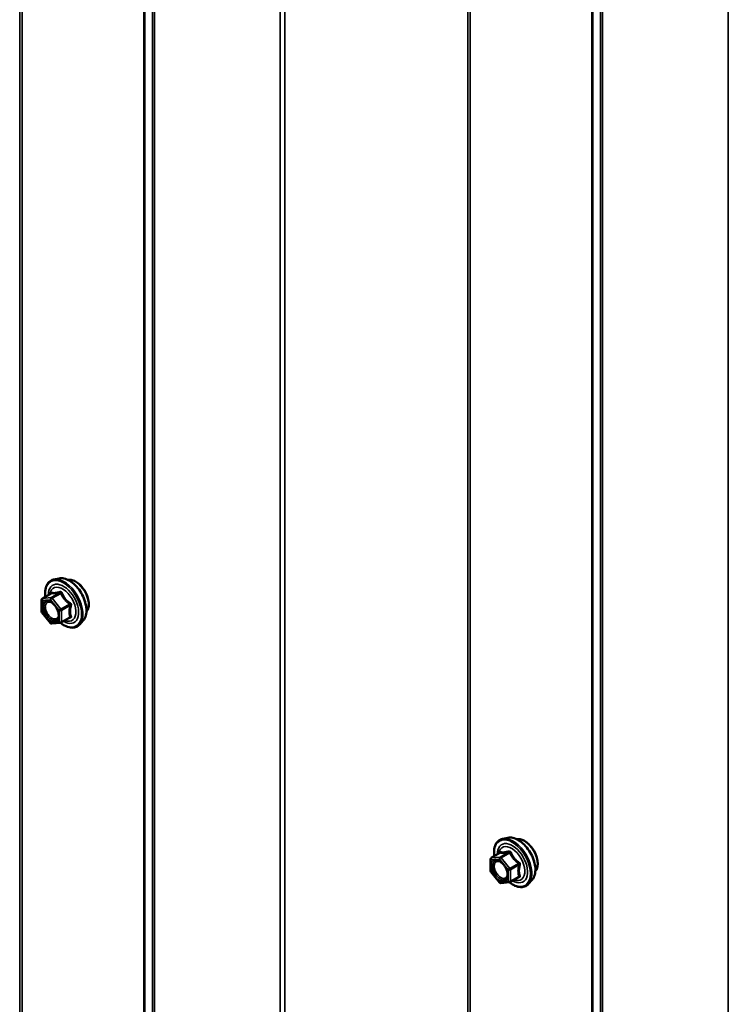
# Model space of a CAD drawing. Units: inches. Extents: x 0.6 to 33.4, y 0.6 to 21.4.
# Drawn here: x 30.8 to 31.6, y 15.7 to 16.8 of the extents above; entities that cross this region are included whole.
import ezdxf

# ---------------------------------------------------------------- set-up
doc = ezdxf.new("R2010")
doc.units = ezdxf.units.IN
doc.header["$LTSCALE"] = 2
doc.header["$MEASUREMENT"] = 0
doc.layers.add('Visible (ANSI)', color=7, linetype='Continuous', lineweight=50)
doc.layers.add('Visible Narrow (ANSI)', color=7, linetype='Continuous', lineweight=35)

msp = doc.modelspace()

# ---------------------------------------------------------------- linework, layer by layer
at = {"layer": 'Visible (ANSI)'}
for p, q in [((30.830762, 16.186148), (30.824859, 16.184945)), ((30.81189, 16.163334), (30.821703, 16.169)), ((30.81099, 16.148765), (30.81099, 16.161775)), ((30.821145, 16.135498), (30.811387, 16.147637)), ((30.832466, 16.135704), (30.822708, 16.134833)), ((30.833206, 16.135938), (30.843019, 16.141604)), ((30.858276, 16.138494), (30.854282, 16.133983)), ((31.339879, 15.89221), (31.333976, 15.891007)), ((31.320107, 15.854826), (31.320107, 15.867837)), ((31.321007, 15.869395), (31.33082, 15.875061)), ((31.330262, 15.841559), (31.320504, 15.853698)), ((31.342323, 15.841999), (31.352136, 15.847665)), ((31.367393, 15.844555), (31.363399, 15.840044)), ((31.341583, 15.841765), (31.331825, 15.840894))]:
    msp.add_line(p, q, dxfattribs=at)
for centre, start, end in [((30.81279, 16.161775), 120, 180), ((30.81279, 16.148765), 180, 218.793977), ((30.822548, 16.136625), 218.793977, 275.103909), ((30.832306, 16.137497), 275.103909, 300), ((31.321907, 15.867837), 120, 180), ((31.321907, 15.854826), 180, 218.793977), ((31.331665, 15.842687), 218.793977, 275.103909), ((31.341423, 15.843558), 275.103909, 300)]:
    msp.add_arc(centre, 0.0018, start, end, dxfattribs=at)
for points, knots in [([(30.815337, 16.165324), (30.815135, 16.166822), (30.815036, 16.168284), (30.815055, 16.172349), (30.815445, 16.174809), (30.816971, 16.179055), (30.818099, 16.180853), (30.820937, 16.183514), (30.822613, 16.184413), (30.824597, 16.18489), (30.824728, 16.184919), (30.824859, 16.184945)], [6.63977329, 6.63977329, 6.63977329, 6.63977329, 6.81217823, 6.81217823, 7.13781194, 7.13781194, 7.45809247, 7.45809247, 7.76159418, 7.76159418, 7.78280325, 7.78280325, 7.78280325, 7.78280325]), ([(30.830762, 16.186148), (30.832558, 16.186514), (30.834477, 16.186462), (30.838562, 16.185576), (30.84074, 16.184668), (30.845077, 16.18207), (30.847234, 16.180354), (30.851267, 16.176321), (30.853142, 16.174008), (30.856435, 16.169021), (30.857854, 16.16635), (30.860106, 16.1609), (30.860938, 16.158122), (30.861921, 16.152707), (30.862069, 16.150073), (30.861617, 16.14521), (30.861019, 16.142976), (30.859536, 16.140121), (30.858952, 16.139258), (30.858276, 16.138494)], [1.49961795, 1.49961795, 1.49961795, 1.49961795, 1.79160341, 1.79160341, 2.11323713, 2.11323713, 2.44531558, 2.44531558, 2.7761039, 2.7761039, 3.10543437, 3.10543437, 3.43511513, 3.43511513, 3.76667391, 3.76667391, 4.09736954, 4.09736954, 4.25996858, 4.25996858, 4.25996858, 4.25996858]), ([(30.841068, 16.184378), (30.841523, 16.18447), (30.84199, 16.184525), (30.843919, 16.184606), (30.845456, 16.184336), (30.848645, 16.183177), (30.850301, 16.182256), (30.853522, 16.179863), (30.855086, 16.178387), (30.857958, 16.175043), (30.859266, 16.173176), (30.861505, 16.169238), (30.862436, 16.167167), (30.863828, 16.163018), (30.864289, 16.16094), (30.864683, 16.156973), (30.864615, 16.155084), (30.863929, 16.1517), (30.863313, 16.150198), (30.86226, 16.148739), (30.862082, 16.148516), (30.861895, 16.148304)], [1.50068247, 1.50068247, 1.50068247, 1.50068247, 1.60211703, 1.60211703, 1.91111136, 1.91111136, 2.23687805, 2.23687805, 2.56475607, 2.56475607, 2.8913165, 2.8913165, 3.2173135, 3.2173135, 3.54395379, 3.54395379, 3.87189003, 3.87189003, 4.19704723, 4.19704723, 4.25890407, 4.25890407, 4.25890407, 4.25890407]), ([(30.821932, 16.169184), (30.821932, 16.169184), (30.82193, 16.169182), (30.821921, 16.16917), (30.821902, 16.169148), (30.821829, 16.169083), (30.821777, 16.169043), (30.821703, 16.169)], [0.0502213327, 0.0502213327, 0.0502213327, 0.0502213327, 0.053570787, 0.053570787, 0.0633858398, 0.0633858398, 0.0724892101, 0.0724892101, 0.0724892101, 0.0724892101]), ([(30.818425, 16.160392), (30.819113, 16.160356), (30.819926, 16.160153), (30.821598, 16.159386), (30.822443, 16.158859), (30.824127, 16.157508), (30.824965, 16.156683), (30.826538, 16.154806), (30.827272, 16.153751), (30.828547, 16.151525), (30.829087, 16.150353), (30.829911, 16.148031), (30.830197, 16.146881), (30.830497, 16.144741), (30.830514, 16.14375), (30.830319, 16.142032), (30.830107, 16.141307), (30.829818, 16.140722), (30.82981, 16.140705), (30.829801, 16.140688)], [1.66744698, 1.66744698, 1.66744698, 1.66744698, 1.99182821, 1.99182821, 2.28668967, 2.28668967, 2.58420351, 2.58420351, 2.88593996, 2.88593996, 3.18920936, 3.18920936, 3.4908008, 3.4908008, 3.78802103, 3.78802103, 4.08312076, 4.08312076, 4.09213955, 4.09213955, 4.09213955, 4.09213955]), ([(30.854282, 16.133983), (30.852999, 16.132534), (30.851402, 16.131467), (30.847813, 16.130258), (30.845835, 16.130103), (30.841602, 16.130669), (30.839335, 16.131432), (30.835482, 16.133442), (30.833893, 16.134478), (30.832341, 16.135693)], [4.25996858, 4.25996858, 4.25996858, 4.25996858, 4.566296, 4.566296, 4.86902835, 4.86902835, 5.18784543, 5.18784543, 5.41202281, 5.41202281, 5.41202281, 5.41202281]), ([(31.324454, 15.871386), (31.324252, 15.872883), (31.324153, 15.874345), (31.324172, 15.87841), (31.324562, 15.880871), (31.326088, 15.885117), (31.327216, 15.886914), (31.330054, 15.889575), (31.33173, 15.890475), (31.333714, 15.890951), (31.333844, 15.89098), (31.333976, 15.891007)], [6.63977329, 6.63977329, 6.63977329, 6.63977329, 6.81217823, 6.81217823, 7.13781194, 7.13781194, 7.45809247, 7.45809247, 7.76159418, 7.76159418, 7.78280325, 7.78280325, 7.78280325, 7.78280325]), ([(31.339879, 15.89221), (31.341675, 15.892576), (31.343594, 15.892523), (31.347679, 15.891638), (31.349857, 15.89073), (31.354194, 15.888131), (31.356351, 15.886415), (31.360383, 15.882382), (31.362258, 15.880069), (31.365551, 15.875082), (31.366971, 15.872411), (31.369223, 15.866961), (31.370055, 15.864183), (31.371038, 15.858769), (31.371186, 15.856134), (31.370734, 15.851271), (31.370136, 15.849037), (31.368653, 15.846182), (31.368069, 15.845319), (31.367393, 15.844555)], [1.49961795, 1.49961795, 1.49961795, 1.49961795, 1.79160341, 1.79160341, 2.11323713, 2.11323713, 2.44531558, 2.44531558, 2.7761039, 2.7761039, 3.10543437, 3.10543437, 3.43511513, 3.43511513, 3.76667391, 3.76667391, 4.09736954, 4.09736954, 4.25996858, 4.25996858, 4.25996858, 4.25996858]), ([(31.350185, 15.890439), (31.35064, 15.890531), (31.351107, 15.890586), (31.353036, 15.890667), (31.354573, 15.890397), (31.357762, 15.889238), (31.359418, 15.888317), (31.362639, 15.885924), (31.364203, 15.884448), (31.367075, 15.881104), (31.368383, 15.879237), (31.370622, 15.875299), (31.371553, 15.873228), (31.372945, 15.869079), (31.373405, 15.867001), (31.3738, 15.863034), (31.373732, 15.861146), (31.373046, 15.857761), (31.37243, 15.856259), (31.371377, 15.854801), (31.371199, 15.854578), (31.371012, 15.854365)], [1.50068247, 1.50068247, 1.50068247, 1.50068247, 1.60211703, 1.60211703, 1.91111136, 1.91111136, 2.23687805, 2.23687805, 2.56475607, 2.56475607, 2.8913165, 2.8913165, 3.2173135, 3.2173135, 3.54395379, 3.54395379, 3.87189003, 3.87189003, 4.19704723, 4.19704723, 4.25890407, 4.25890407, 4.25890407, 4.25890407]), ([(31.327542, 15.866453), (31.32823, 15.866417), (31.329042, 15.866214), (31.330715, 15.865448), (31.33156, 15.86492), (31.333244, 15.86357), (31.334082, 15.862745), (31.335655, 15.860867), (31.336389, 15.859812), (31.337664, 15.857586), (31.338204, 15.856414), (31.339028, 15.854092), (31.339314, 15.852942), (31.339614, 15.850802), (31.339631, 15.849811), (31.339436, 15.848094), (31.339224, 15.847368), (31.338935, 15.846784), (31.338927, 15.846766), (31.338918, 15.846749)], [1.66744698, 1.66744698, 1.66744698, 1.66744698, 1.99182821, 1.99182821, 2.28668967, 2.28668967, 2.58420351, 2.58420351, 2.88593996, 2.88593996, 3.18920936, 3.18920936, 3.4908008, 3.4908008, 3.78802103, 3.78802103, 4.08312076, 4.08312076, 4.09213955, 4.09213955, 4.09213955, 4.09213955]), ([(31.331048, 15.875245), (31.331048, 15.875245), (31.331047, 15.875244), (31.331037, 15.875232), (31.331019, 15.875209), (31.330946, 15.875145), (31.330894, 15.875104), (31.33082, 15.875061)], [0.0502213327, 0.0502213327, 0.0502213327, 0.0502213327, 0.053570787, 0.053570787, 0.0633858398, 0.0633858398, 0.0724892101, 0.0724892101, 0.0724892101, 0.0724892101]), ([(31.363399, 15.840044), (31.362116, 15.838595), (31.360519, 15.837528), (31.35693, 15.836319), (31.354952, 15.836165), (31.350719, 15.83673), (31.348452, 15.837493), (31.344599, 15.839503), (31.34301, 15.840539), (31.341458, 15.841754)], [4.25996858, 4.25996858, 4.25996858, 4.25996858, 4.566296, 4.566296, 4.86902835, 4.86902835, 5.18784543, 5.18784543, 5.41202281, 5.41202281, 5.41202281, 5.41202281])]:
    msp.add_open_spline(points, degree=3, knots=knots, dxfattribs=at)
at = {"layer": 'Visible Narrow (ANSI)'}
for p, q in [((30.786157, 13.749729), (30.786157, 18.648708)), ((30.788819, 13.749055), (30.788819, 18.648034)), ((30.926931, 13.669316), (30.926931, 18.568295)), ((30.928099, 13.667779), (30.928099, 18.566758)), ((30.936743, 13.548004), (30.936743, 18.446984)), ((30.939079, 13.54493), (30.939079, 18.44391)), ((31.08161, 13.46264), (31.08161, 18.361619)), ((31.086934, 13.461291), (31.086934, 18.360271)), ((31.29439, 13.4563), (31.29439, 18.35528)), ((31.297052, 13.455626), (31.297052, 18.354606)), ((31.435164, 13.375887), (31.435164, 18.274867)), ((31.436332, 13.37435), (31.436332, 18.27333)), ((31.444976, 13.254576), (31.444976, 18.153555)), ((31.447312, 13.251502), (31.447312, 18.150481)), ((31.589848, 13.169209), (31.589848, 18.068188)), ((30.812153, 16.163416), (30.82179, 16.168979)), ((30.831548, 16.169851), (30.821912, 16.164287)), ((30.823184, 16.163552), (30.832821, 16.169116)), ((30.811517, 16.161041), (30.821275, 16.161912)), ((30.811517, 16.14803), (30.811517, 16.161041)), ((30.821912, 16.164287), (30.812153, 16.163416)), ((30.821275, 16.161912), (30.831033, 16.149773)), ((30.832942, 16.151413), (30.823184, 16.163552)), ((30.842579, 16.156977), (30.832942, 16.151413)), ((30.821275, 16.135891), (30.811517, 16.14803)), ((30.831033, 16.149773), (30.831033, 16.136762)), ((30.833579, 16.149773), (30.843216, 16.155337)), ((30.833579, 16.136762), (30.833579, 16.149773)), ((30.831033, 16.136762), (30.821275, 16.135891)), ((30.843216, 16.142326), (30.833579, 16.136762)), ((31.320634, 15.867102), (31.330392, 15.867973)), ((31.320634, 15.854091), (31.320634, 15.867102)), ((31.32127, 15.869477), (31.330907, 15.875041)), ((31.331028, 15.870348), (31.32127, 15.869477)), ((31.330392, 15.867973), (31.34015, 15.855834)), ((31.340665, 15.875912), (31.331028, 15.870348)), ((31.332301, 15.869614), (31.341938, 15.875177)), ((31.342059, 15.857474), (31.332301, 15.869614)), ((31.34015, 15.855834), (31.34015, 15.842823)), ((31.351696, 15.863038), (31.342059, 15.857474)), ((31.342696, 15.855834), (31.352333, 15.861398)), ((31.342696, 15.842823), (31.342696, 15.855834)), ((31.330392, 15.841952), (31.320634, 15.854091)), ((31.352333, 15.848387), (31.342696, 15.842823)), ((31.34015, 15.842823), (31.330392, 15.841952))]:
    msp.add_line(p, q, dxfattribs=at)
for centre, major_axis, ratio, start_param, end_param in [((30.835842, 16.157311), (-0.0145, 0.025115), 0.57735027, 2.20165662, 7.2194205), ((30.835842, 16.157311), (0.01216, -0.021062), 0.57735027, 5.49750622, 10.21045705), ((30.835014, 16.156834), (-0.010553, 0.018278), 0.57735027, 2.52275577, 6.90202219), ((30.836732, 16.157825), (-0.014983, 0.025951), 0.57735027, 3.33221366, 6.0925643), ((30.841864, 16.160789), (-0.01401, 0.024267), 0.57735027, 3.33221366, 6.0925643), ((30.849277, 16.165068), (-0.010625, 0.018403), 0.57735027, 3.35353737, 6.07124059), ((30.821154, 16.17062), (-0.000421, -0.00175), 0.93495827, 0.63812177, 1.58473842), ((30.830912, 16.171491), (0.000403, -0.001754), 0.55414286, 0.25667676, 1.20329341), ((30.833458, 16.170022), (-0.001669, -0.000674), 0.38990943, 1.02837504, 1.97499168), ((30.81279, 16.161775), (-0.0018, 0), 0.57735027, 0, 0.78539816), ((30.81279, 16.161775), (-0.00016, 0.001793), 0.78867513, 0.35087941, 1.92167574), ((30.81279, 16.161775), (-0.0009, 0.001559), 0.57735027, 6.02138592, 6.28318531), ((30.817686, 16.158583), (-0.000162, 0.001793), 0.78884643, 5.06228998, 6.17253231), ((30.822548, 16.162647), (-0.00016, 0.001793), 0.78867513, 0.35087941, 1.92167574), ((30.822548, 16.162647), (0.001403, 0.001128), 0.21132487, 0.93888201, 2.50967834), ((30.822548, 16.162647), (-0.0009, 0.001559), 0.57735027, 4.97418837, 6.02138592), ((30.843216, 16.157882), (0.001052, 0.00146), 0.00909402, 4.05029679, 4.99691344), ((30.81279, 16.148765), (-0.0018, 0), 0.57735027, 0, 0.78539816), ((30.81279, 16.148765), (-0.001403, -0.001128), 0.21132487, 5.65127099, 6.28318531), ((30.832306, 16.150508), (-0.001403, -0.001128), 0.21132487, 4.08047467, 5.65127099), ((30.832306, 16.150508), (0.0018, 0), 0.57735027, 3.92699082, 5.49778714), ((30.832306, 16.150508), (-0.0009, 0.001559), 0.57735027, 3.92699082, 4.97418837), ((30.844489, 16.154602), (-0.001743, 0.000449), 0.35464113, 4.67102701, 5.61764366), ((30.822548, 16.136625), (-0.001403, -0.001128), 0.21132487, 5.65127099, 6.28318531), ((30.822548, 16.136625), (0.00016, -0.001793), 0.78867513, 5.06326839, 6.28318531), ((30.832306, 16.137497), (-0.0018, 0), 0.57735027, 0.78539816, 2.35619449), ((30.832306, 16.137497), (0.00016, -0.001793), 0.78867513, 5.06326839, 6.28318531), ((30.832306, 16.137497), (0.0009, -0.001559), 0.57735027, 0, 0.78539816), ((30.843216, 16.13978), (-0.000403, 0.001754), 0.55414286, 5.59324542, 6.17144595), ((30.844489, 16.141591), (0.00169, 0.00062), 0.73545655, 1.17501597, 2.12163262), ((31.344958, 15.863372), (-0.0145, 0.025115), 0.57735027, 2.20165662, 7.2194205), ((31.345849, 15.863886), (-0.014983, 0.025951), 0.57735027, 3.33221366, 6.0925643), ((31.350981, 15.86685), (-0.01401, 0.024267), 0.57735027, 3.33221366, 6.0925643), ((31.358393, 15.871129), (-0.010625, 0.018403), 0.57735027, 3.35353737, 6.07124059), ((31.344958, 15.863372), (0.01216, -0.021062), 0.57735027, 5.49750622, 10.21045705), ((31.344131, 15.862895), (-0.010553, 0.018278), 0.57735027, 2.52275577, 6.90202219), ((31.340029, 15.877552), (0.000403, -0.001754), 0.55414286, 0.25667676, 1.20329341), ((31.321907, 15.867837), (-0.0018, 0), 0.57735027, 0, 0.78539816), ((31.321907, 15.867837), (-0.00016, 0.001793), 0.78867513, 0.35087941, 1.92167574), ((31.321907, 15.867837), (-0.0009, 0.001559), 0.57735027, 6.02138592, 6.28318531), ((31.326803, 15.864644), (-0.000162, 0.001793), 0.78884643, 5.06228998, 6.17253231), ((31.331665, 15.868708), (-0.00016, 0.001793), 0.78867513, 0.35087941, 1.92167574), ((31.331665, 15.868708), (0.001403, 0.001128), 0.21132487, 0.93888201, 2.50967834), ((31.330271, 15.876681), (-0.000421, -0.00175), 0.93495827, 0.63812177, 1.58473842), ((31.331665, 15.868708), (-0.0009, 0.001559), 0.57735027, 4.97418837, 6.02138592), ((31.342575, 15.876083), (-0.001669, -0.000674), 0.38990943, 1.02837504, 1.97499168), ((31.321907, 15.854826), (-0.0018, 0), 0.57735027, 0, 0.78539816), ((31.341423, 15.856569), (-0.001403, -0.001128), 0.21132487, 4.08047467, 5.65127099), ((31.341423, 15.856569), (0.0018, 0), 0.57735027, 3.92699082, 5.49778714), ((31.341423, 15.856569), (-0.0009, 0.001559), 0.57735027, 3.92699082, 4.97418837), ((31.352333, 15.863944), (0.001052, 0.00146), 0.00909402, 4.05029679, 4.99691344), ((31.353605, 15.860663), (-0.001743, 0.000449), 0.35464113, 4.67102701, 5.61764366), ((31.321907, 15.854826), (-0.001403, -0.001128), 0.21132487, 5.65127099, 6.28318531), ((31.352333, 15.845842), (-0.000403, 0.001754), 0.55414286, 5.59324542, 6.17144595), ((31.353605, 15.847652), (0.00169, 0.00062), 0.73545655, 1.17501597, 2.12163262), ((31.331665, 15.842687), (-0.001403, -0.001128), 0.21132487, 5.65127099, 6.28318531), ((31.331665, 15.842687), (0.00016, -0.001793), 0.78867513, 5.06326839, 6.28318531), ((31.341423, 15.843558), (-0.0018, 0), 0.57735027, 0.78539816, 2.35619449), ((31.341423, 15.843558), (0.00016, -0.001793), 0.78867513, 5.06326839, 6.28318531), ((31.341423, 15.843558), (0.0009, -0.001559), 0.57735027, 0, 0.78539816)]:
    msp.add_ellipse(centre, major_axis=major_axis, ratio=ratio, start_param=start_param, end_param=end_param, dxfattribs=at)
for centre in [(30.821275, 16.148901), (31.330392, 15.854963)]:
    msp.add_ellipse(centre, major_axis=(-0.00688, 0.011917), ratio=0.57735027, dxfattribs=at)
for points, knots in [([(30.821703, 16.169), (30.821707, 16.169002), (30.821711, 16.169004), (30.821748, 16.169021), (30.821774, 16.169011), (30.82179, 16.168979)], [0.0724892101, 0.0724892101, 0.0724892101, 0.0724892101, 0.074882683, 0.074882683, 0.0972319665, 0.0972319665, 0.0972319665, 0.0972319665]), ([(30.822796, 16.17025), (30.822701, 16.170281), (30.822601, 16.170276), (30.822348, 16.170161), (30.822193, 16.170001), (30.821942, 16.169572), (30.821842, 16.169341), (30.821746, 16.169057), (30.82174, 16.169038), (30.821733, 16.169018)], [-0.0972319665, -0.0972319665, -0.0972319665, -0.0972319665, -0.074882683, -0.074882683, -0.0416014905, -0.0416014905, -0.0160005733, -0.0160005733, -0.0141378468, -0.0141378468, -0.0141378468, -0.0141378468]), ([(30.82179, 16.168979), (30.82206, 16.168915), (30.822353, 16.168861), (30.823472, 16.168724), (30.824457, 16.168715), (30.825639, 16.16882), (30.82682, 16.168926), (30.828202, 16.169146), (30.830294, 16.16957), (30.830914, 16.169705), (30.831548, 16.169851)], [0.380638971, 0.380638971, 0.380638971, 0.380638971, 0.439991171, 0.439991171, 0.58703534, 0.58703534, 0.58703534, 0.734079509, 0.734079509, 0.79343171, 0.79343171, 0.79343171, 0.79343171]), ([(30.831964, 16.171069), (30.831358, 16.17091), (30.830769, 16.170763), (30.828786, 16.170302), (30.827489, 16.170067), (30.826386, 16.169969), (30.825283, 16.16987), (30.824368, 16.169907), (30.823323, 16.170098), (30.823049, 16.170168), (30.822796, 16.17025)], [-0.79343171, -0.79343171, -0.79343171, -0.79343171, -0.734079509, -0.734079509, -0.58703534, -0.58703534, -0.58703534, -0.439991171, -0.439991171, -0.380638971, -0.380638971, -0.380638971, -0.380638971]), ([(30.831548, 16.169851), (30.831658, 16.169885), (30.831766, 16.169908), (30.832035, 16.169933), (30.832187, 16.169917), (30.83249, 16.169799), (30.832624, 16.169675), (30.832768, 16.169393), (30.832805, 16.169261), (30.832821, 16.169116)], [0, 0, 0, 0, 0.0160005733, 0.0160005733, 0.0416014905, 0.0416014905, 0.074882683, 0.074882683, 0.0972319665, 0.0972319665, 0.0972319665, 0.0972319665]), ([(30.834356, 16.169688), (30.834265, 16.169931), (30.834147, 16.170156), (30.833789, 16.170642), (30.833516, 16.170867), (30.832971, 16.1711), (30.832717, 16.171147), (30.832292, 16.171137), (30.832127, 16.171112), (30.831964, 16.171069)], [-0.0972319665, -0.0972319665, -0.0972319665, -0.0972319665, -0.074882683, -0.074882683, -0.0416014905, -0.0416014905, -0.0160005733, -0.0160005733, 0, 0, 0, 0]), ([(30.832821, 16.169116), (30.83309, 16.168451), (30.833384, 16.167786), (30.834506, 16.165504), (30.835488, 16.163921), (30.836669, 16.162451), (30.837851, 16.160981), (30.839229, 16.159628), (30.841325, 16.157908), (30.841947, 16.157433), (30.842579, 16.156977)], [0.38107627, 0.38107627, 0.38107627, 0.38107627, 0.440439343, 0.440439343, 0.587483512, 0.587483512, 0.587483512, 0.734527682, 0.734527682, 0.793890755, 0.793890755, 0.793890755, 0.793890755]), ([(30.843524, 16.158283), (30.842908, 16.158702), (30.842305, 16.159139), (30.840283, 16.16072), (30.838975, 16.161965), (30.837872, 16.163338), (30.836769, 16.16471), (30.835872, 16.166207), (30.83486, 16.1684), (30.834596, 16.169042), (30.834356, 16.169688)], [-0.793890755, -0.793890755, -0.793890755, -0.793890755, -0.734527682, -0.734527682, -0.587483512, -0.587483512, -0.587483512, -0.440439343, -0.440439343, -0.38107627, -0.38107627, -0.38107627, -0.38107627]), ([(30.817681, 16.160379), (30.816832, 16.160302), (30.816057, 16.16), (30.814547, 16.158811), (30.813917, 16.157724), (30.813279, 16.154894), (30.813327, 16.153101), (30.814218, 16.149159), (30.815127, 16.147011), (30.817317, 16.143539), (30.818511, 16.142115), (30.821111, 16.139817), (30.822538, 16.138964), (30.824722, 16.138275), (30.825533, 16.138174), (30.826277, 16.13824), (30.826757, 16.138283), (30.827214, 16.138396), (30.828309, 16.138869), (30.828885, 16.139331), (30.829513, 16.140176), (30.829665, 16.140422), (30.8298, 16.140686)], [-0.83564392, -0.83564392, -0.83564392, -0.83564392, -0.74414261, -0.74414261, -0.61751594, -0.61751594, -0.47998326, -0.47998326, -0.33060969, -0.33060969, -0.20872874, -0.20872874, -0.08028028, -0.08028028, 0, 0, 0, 0.05177826, 0.05177826, 0.13462346, 0.13462346, 0.16490247, 0.16490247, 0.16490247, 0.16490247]), ([(30.829675, 16.148673), (30.829782, 16.148276), (30.829872, 16.147881), (30.830175, 16.14621), (30.830201, 16.144996), (30.829858, 16.143019), (30.829537, 16.142222), (30.828675, 16.141064), (30.828177, 16.140663), (30.827227, 16.140253), (30.82683, 16.140155), (30.826414, 16.140118), (30.825769, 16.14006), (30.825066, 16.140148), (30.823171, 16.140745), (30.821933, 16.141486), (30.819679, 16.143479), (30.818644, 16.144713), (30.816744, 16.147725), (30.815955, 16.149588), (30.815183, 16.153006), (30.815142, 16.154561), (30.815694, 16.157015), (30.816241, 16.157958), (30.817551, 16.15899), (30.818223, 16.159251), (30.818959, 16.159318)], [-0.37287241, -0.37287241, -0.37287241, -0.37287241, -0.33967028, -0.33967028, -0.23060447, -0.23060447, -0.13462346, -0.13462346, -0.05177826, -0.05177826, 0, 0, 0, 0.08028028, 0.08028028, 0.20872874, 0.20872874, 0.33060969, 0.33060969, 0.47998326, 0.47998326, 0.61751594, 0.61751594, 0.74414261, 0.74414261, 0.83564392, 0.83564392, 0.83564392, 0.83564392]), ([(30.818959, 16.159318), (30.819867, 16.1594), (30.8209, 16.159188), (30.823062, 16.158192), (30.824215, 16.157356), (30.825279, 16.156288)], [-0.835643919, -0.835643919, -0.835643919, -0.835643919, -0.722878502, -0.722878502, -0.601654517, -0.601654517, -0.601654517, -0.601654517]), ([(30.842579, 16.156977), (30.842689, 16.15693), (30.842791, 16.156873), (30.843028, 16.156701), (30.843144, 16.156574), (30.843328, 16.156239), (30.843368, 16.156021), (30.843328, 16.155644), (30.843284, 16.155489), (30.843216, 16.155337)], [0, 0, 0, 0, 0.0160005733, 0.0160005733, 0.0416014905, 0.0416014905, 0.074882683, 0.074882683, 0.0972319665, 0.0972319665, 0.0972319665, 0.0972319665]), ([(30.84472, 16.155201), (30.844793, 16.155453), (30.84483, 16.155715), (30.844824, 16.156374), (30.844729, 16.156772), (30.844406, 16.157417), (30.844218, 16.157674), (30.843847, 16.158042), (30.84369, 16.15817), (30.843524, 16.158283)], [-0.0972319665, -0.0972319665, -0.0972319665, -0.0972319665, -0.074882683, -0.074882683, -0.0416014905, -0.0416014905, -0.0160005733, -0.0160005733, 0, 0, 0, 0]), ([(30.843216, 16.155337), (30.843034, 16.154631), (30.84287, 16.153926), (30.842383, 16.151499), (30.842185, 16.149812), (30.842185, 16.148236), (30.842185, 16.146661), (30.842383, 16.145201), (30.84287, 16.143338), (30.843034, 16.142822), (30.843216, 16.142326)], [0.38107627, 0.38107627, 0.38107627, 0.38107627, 0.440439343, 0.440439343, 0.587483512, 0.587483512, 0.587483512, 0.734527682, 0.734527682, 0.793890755, 0.793890755, 0.793890755, 0.793890755]), ([(30.84472, 16.142977), (30.844526, 16.14345), (30.844351, 16.14394), (30.843829, 16.145701), (30.843615, 16.147066), (30.843615, 16.148537), (30.843615, 16.150007), (30.843829, 16.151582), (30.844351, 16.153866), (30.844526, 16.154532), (30.84472, 16.155201)], [-0.793890755, -0.793890755, -0.793890755, -0.793890755, -0.734527682, -0.734527682, -0.587483512, -0.587483512, -0.587483512, -0.440439343, -0.440439343, -0.38107627, -0.38107627, -0.38107627, -0.38107627]), ([(30.843216, 16.142326), (30.843265, 16.142273), (30.843302, 16.142218), (30.843361, 16.142073), (30.843361, 16.141983), (30.843274, 16.14179), (30.84317, 16.141691), (30.843019, 16.141604)], [0, 0, 0, 0, 0.0160005733, 0.0160005733, 0.0416014905, 0.0416014905, 0.0724892101, 0.0724892101, 0.0724892101, 0.0724892101]), ([(30.843524, 16.141276), (30.843756, 16.141324), (30.843968, 16.141394), (30.844419, 16.141623), (30.844621, 16.14181), (30.844814, 16.142206), (30.844843, 16.142396), (30.844807, 16.142721), (30.844772, 16.142849), (30.84472, 16.142977)], [-0.0972319665, -0.0972319665, -0.0972319665, -0.0972319665, -0.074882683, -0.074882683, -0.0416014905, -0.0416014905, -0.0160005733, -0.0160005733, 0, 0, 0, 0]), ([(31.341081, 15.87713), (31.340475, 15.876971), (31.339885, 15.876824), (31.337902, 15.876363), (31.336606, 15.876129), (31.335503, 15.87603), (31.3344, 15.875932), (31.333485, 15.875969), (31.33244, 15.876159), (31.332166, 15.876229), (31.331913, 15.876312)], [-0.79343171, -0.79343171, -0.79343171, -0.79343171, -0.734079509, -0.734079509, -0.58703534, -0.58703534, -0.58703534, -0.439991171, -0.439991171, -0.380638971, -0.380638971, -0.380638971, -0.380638971]), ([(31.343473, 15.87575), (31.343382, 15.875993), (31.343264, 15.876218), (31.342905, 15.876704), (31.342633, 15.876928), (31.342088, 15.877161), (31.341834, 15.877208), (31.341409, 15.877198), (31.341244, 15.877173), (31.341081, 15.87713)], [-0.0972319665, -0.0972319665, -0.0972319665, -0.0972319665, -0.074882683, -0.074882683, -0.0416014905, -0.0416014905, -0.0160005733, -0.0160005733, 0, 0, 0, 0]), ([(31.326798, 15.86644), (31.325949, 15.866363), (31.325174, 15.866062), (31.323664, 15.864872), (31.323034, 15.863785), (31.322396, 15.860955), (31.322444, 15.859163), (31.323334, 15.855221), (31.324244, 15.853073), (31.326434, 15.8496), (31.327628, 15.848177), (31.330227, 15.845879), (31.331655, 15.845025), (31.333839, 15.844336), (31.33465, 15.844235), (31.335394, 15.844301), (31.335874, 15.844344), (31.336331, 15.844457), (31.337426, 15.84493), (31.338001, 15.845392), (31.33863, 15.846237), (31.338782, 15.846483), (31.338917, 15.846748)], [-0.83564392, -0.83564392, -0.83564392, -0.83564392, -0.74414261, -0.74414261, -0.61751594, -0.61751594, -0.47998326, -0.47998326, -0.33060969, -0.33060969, -0.20872874, -0.20872874, -0.08028028, -0.08028028, 0, 0, 0, 0.05177826, 0.05177826, 0.13462346, 0.13462346, 0.16490247, 0.16490247, 0.16490247, 0.16490247]), ([(31.33082, 15.875061), (31.330824, 15.875063), (31.330828, 15.875065), (31.330865, 15.875082), (31.330891, 15.875073), (31.330907, 15.875041)], [0.0724892101, 0.0724892101, 0.0724892101, 0.0724892101, 0.074882683, 0.074882683, 0.0972319665, 0.0972319665, 0.0972319665, 0.0972319665]), ([(31.331913, 15.876312), (31.331818, 15.876342), (31.331717, 15.876337), (31.331464, 15.876222), (31.33131, 15.876062), (31.331059, 15.875633), (31.330959, 15.875402), (31.330863, 15.875118), (31.330857, 15.875099), (31.33085, 15.875079)], [-0.0972319665, -0.0972319665, -0.0972319665, -0.0972319665, -0.074882683, -0.074882683, -0.0416014905, -0.0416014905, -0.0160005733, -0.0160005733, -0.0141378468, -0.0141378468, -0.0141378468, -0.0141378468]), ([(31.330907, 15.875041), (31.331177, 15.874976), (31.33147, 15.874922), (31.332589, 15.874785), (31.333574, 15.874776), (31.334755, 15.874881), (31.335937, 15.874987), (31.337319, 15.875207), (31.339411, 15.875632), (31.340031, 15.875767), (31.340665, 15.875912)], [0.380638971, 0.380638971, 0.380638971, 0.380638971, 0.439991171, 0.439991171, 0.58703534, 0.58703534, 0.58703534, 0.734079509, 0.734079509, 0.79343171, 0.79343171, 0.79343171, 0.79343171]), ([(31.340665, 15.875912), (31.340775, 15.875946), (31.340883, 15.875969), (31.341152, 15.875995), (31.341303, 15.875978), (31.341607, 15.87586), (31.34174, 15.875736), (31.341885, 15.875455), (31.341922, 15.875322), (31.341938, 15.875177)], [0, 0, 0, 0, 0.0160005733, 0.0160005733, 0.0416014905, 0.0416014905, 0.074882683, 0.074882683, 0.0972319665, 0.0972319665, 0.0972319665, 0.0972319665]), ([(31.341938, 15.875177), (31.342207, 15.874512), (31.342501, 15.873847), (31.343622, 15.871565), (31.344605, 15.869983), (31.345786, 15.868513), (31.346968, 15.867043), (31.348346, 15.865689), (31.350442, 15.863969), (31.351064, 15.863494), (31.351696, 15.863038)], [0.38107627, 0.38107627, 0.38107627, 0.38107627, 0.440439343, 0.440439343, 0.587483512, 0.587483512, 0.587483512, 0.734527682, 0.734527682, 0.793890755, 0.793890755, 0.793890755, 0.793890755]), ([(31.352641, 15.864344), (31.352025, 15.864764), (31.351422, 15.8652), (31.3494, 15.866781), (31.348092, 15.868027), (31.346989, 15.869399), (31.345886, 15.870771), (31.344989, 15.872268), (31.343977, 15.874462), (31.343713, 15.875104), (31.343473, 15.87575)], [-0.793890755, -0.793890755, -0.793890755, -0.793890755, -0.734527682, -0.734527682, -0.587483512, -0.587483512, -0.587483512, -0.440439343, -0.440439343, -0.38107627, -0.38107627, -0.38107627, -0.38107627]), ([(31.338792, 15.854735), (31.338899, 15.854337), (31.338989, 15.853942), (31.339292, 15.852271), (31.339318, 15.851058), (31.338975, 15.84908), (31.338654, 15.848283), (31.337792, 15.847125), (31.337293, 15.846724), (31.336344, 15.846314), (31.335947, 15.846216), (31.335531, 15.846179), (31.334886, 15.846121), (31.334182, 15.846209), (31.332288, 15.846806), (31.33105, 15.847547), (31.328796, 15.84954), (31.327761, 15.850774), (31.325861, 15.853786), (31.325072, 15.855649), (31.3243, 15.859068), (31.324258, 15.860622), (31.324811, 15.863076), (31.325358, 15.864019), (31.326667, 15.865051), (31.327339, 15.865312), (31.328076, 15.865379)], [-0.37287241, -0.37287241, -0.37287241, -0.37287241, -0.33967028, -0.33967028, -0.23060447, -0.23060447, -0.13462346, -0.13462346, -0.05177826, -0.05177826, 0, 0, 0, 0.08028028, 0.08028028, 0.20872874, 0.20872874, 0.33060969, 0.33060969, 0.47998326, 0.47998326, 0.61751594, 0.61751594, 0.74414261, 0.74414261, 0.83564392, 0.83564392, 0.83564392, 0.83564392]), ([(31.328076, 15.865379), (31.328984, 15.865461), (31.330017, 15.86525), (31.332179, 15.864253), (31.333332, 15.863417), (31.334396, 15.862349)], [-0.835643919, -0.835643919, -0.835643919, -0.835643919, -0.722878502, -0.722878502, -0.601654517, -0.601654517, -0.601654517, -0.601654517]), ([(31.352333, 15.861398), (31.352151, 15.860692), (31.351987, 15.859987), (31.3515, 15.857561), (31.351302, 15.855873), (31.351302, 15.854297), (31.351302, 15.852722), (31.3515, 15.851263), (31.351987, 15.849399), (31.352151, 15.848883), (31.352333, 15.848387)], [0.38107627, 0.38107627, 0.38107627, 0.38107627, 0.440439343, 0.440439343, 0.587483512, 0.587483512, 0.587483512, 0.734527682, 0.734527682, 0.793890755, 0.793890755, 0.793890755, 0.793890755]), ([(31.351696, 15.863038), (31.351806, 15.862991), (31.351908, 15.862934), (31.352145, 15.862763), (31.352261, 15.862635), (31.352445, 15.8623), (31.352485, 15.862082), (31.352445, 15.861705), (31.352401, 15.861551), (31.352333, 15.861398)], [0, 0, 0, 0, 0.0160005733, 0.0160005733, 0.0416014905, 0.0416014905, 0.074882683, 0.074882683, 0.0972319665, 0.0972319665, 0.0972319665, 0.0972319665]), ([(31.353837, 15.861262), (31.353909, 15.861514), (31.353947, 15.861777), (31.353941, 15.862435), (31.353846, 15.862833), (31.353523, 15.863478), (31.353335, 15.863735), (31.352964, 15.864103), (31.352807, 15.864231), (31.352641, 15.864344)], [-0.0972319665, -0.0972319665, -0.0972319665, -0.0972319665, -0.074882683, -0.074882683, -0.0416014905, -0.0416014905, -0.0160005733, -0.0160005733, 0, 0, 0, 0]), ([(31.353837, 15.849038), (31.353643, 15.849511), (31.353468, 15.850001), (31.352945, 15.851762), (31.352731, 15.853127), (31.352731, 15.854598), (31.352731, 15.856069), (31.352945, 15.857643), (31.353468, 15.859927), (31.353643, 15.860593), (31.353837, 15.861262)], [-0.793890755, -0.793890755, -0.793890755, -0.793890755, -0.734527682, -0.734527682, -0.587483512, -0.587483512, -0.587483512, -0.440439343, -0.440439343, -0.38107627, -0.38107627, -0.38107627, -0.38107627]), ([(31.352333, 15.848387), (31.352382, 15.848335), (31.352419, 15.84828), (31.352478, 15.848135), (31.352477, 15.848045), (31.352391, 15.847852), (31.352286, 15.847752), (31.352136, 15.847665)], [0, 0, 0, 0, 0.0160005733, 0.0160005733, 0.0416014905, 0.0416014905, 0.0724892101, 0.0724892101, 0.0724892101, 0.0724892101]), ([(31.352641, 15.847337), (31.352872, 15.847385), (31.353084, 15.847455), (31.353536, 15.847684), (31.353737, 15.847872), (31.353931, 15.848267), (31.35396, 15.848457), (31.353923, 15.848782), (31.353889, 15.848911), (31.353837, 15.849038)], [-0.0972319665, -0.0972319665, -0.0972319665, -0.0972319665, -0.074882683, -0.074882683, -0.0416014905, -0.0416014905, -0.0160005733, -0.0160005733, 0, 0, 0, 0])]:
    msp.add_open_spline(points, degree=3, knots=knots, dxfattribs=at)
for points in [[(30.818427, 16.16039), (30.818172, 16.160404), (30.817923, 16.1604), (30.817681, 16.160379)], [(30.841893, 16.140953), (30.842421, 16.141052), (30.842966, 16.14116), (30.843524, 16.141276)], [(31.327544, 15.866452), (31.327289, 15.866466), (31.32704, 15.866462), (31.326798, 15.86644)], [(31.35101, 15.847015), (31.351538, 15.847113), (31.352083, 15.847221), (31.352641, 15.847337)]]:
    msp.add_open_spline(points, degree=3, dxfattribs=at)

doc.saveas('drawing.dxf')
